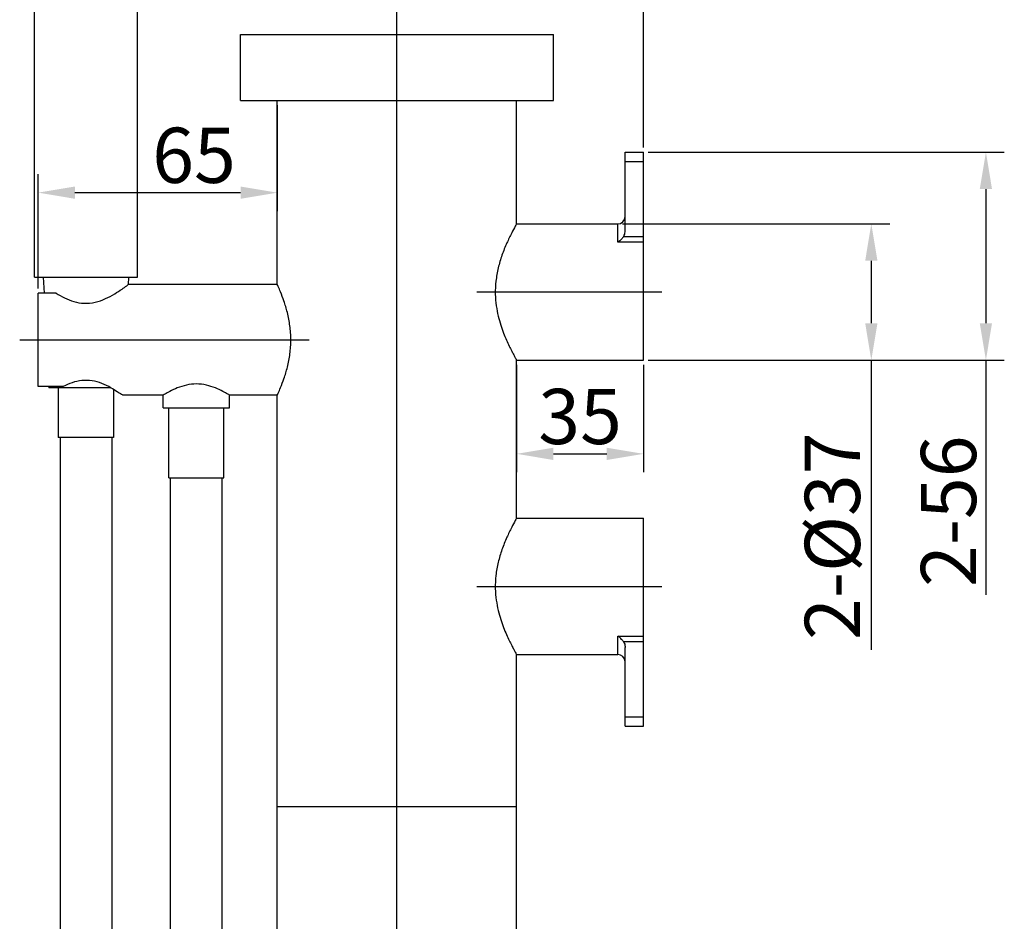
# Model space of a CAD drawing. Extents: x 29503 to 34059, y -37739 to -36343.
# Drawn here: x 29503 to 29770, y -37041 to -36796 of the extents above; entities that cross this region are included whole.
import ezdxf
from ezdxf.lldxf.tags import DXFTag

# ---------------------------------------------------------------- set-up
doc = ezdxf.new("R2010")
doc.units = 0
doc.header["$PDMODE"] = 35
doc.header["$PDSIZE"] = 3
doc.styles.add('HZTXT', font='ARIAL.TTF')
tags = doc.linetypes.add('CENTER', pattern=[50.8, 31.75, -6.35, 6.35, -6.35]).pattern_tags.tags
tags[10:11] = [DXFTag(74, 4), DXFTag(75, 0), DXFTag(340, '0'), DXFTag(46, 1.0), DXFTag(50, 0.0), DXFTag(44, 0.0), DXFTag(45, 0.0)]
tags[8:9] = [DXFTag(74, 4), DXFTag(75, 0), DXFTag(340, '0'), DXFTag(46, 1.0), DXFTag(50, 0.0), DXFTag(44, 0.0), DXFTag(45, 0.0)]
tags[6:7] = [DXFTag(74, 4), DXFTag(75, 0), DXFTag(340, '0'), DXFTag(46, 1.0), DXFTag(50, 0.0), DXFTag(44, 0.0), DXFTag(45, 0.0)]
tags[4:5] = [DXFTag(74, 4), DXFTag(75, 0), DXFTag(340, '0'), DXFTag(46, 1.0), DXFTag(50, 0.0), DXFTag(44, 0.0), DXFTag(45, 0.0)]
doc.dimstyles.new('ISO-80', dxfattribs={"dimtxt": 15, "dimasz": 10, "dimexe": 1.25, "dimexo": 0.625, "dimgap": 2.5, "dimtad": 1, "dimdec": 1, "dimdsep": 46, "dimtxsty": 'HZTXT', "dimcen": 2.5, "dimclrd": 256, "dimclre": 256, "dimclrt": 256, "dimadec": 0, "dimazin": 0, "dimtfac": 1, "dimtdec": 1, "dimtmove": 0, "dimatfit": 3, "dimfxl": 0, "dimtolj": 1, "dimtzin": 0, "dimarcsym": 0})

# ---------------------------------------------------------------- blocks, each defined once
blk = doc.blocks.new('*D27')
at = {"lineweight": -2}
for p, q in [((29506.77, -36681.04), (29506.77, -36657.88)), ((29672.27, -36831.05), (29672.27, -36657.88)), ((29516.77, -36662.88), (29662.27, -36662.88))]:
    blk.add_line(p, q, dxfattribs=at)
for points in [[(29516.77, -36661.21), (29516.77, -36664.54), (29506.77, -36662.88)], [(29662.27, -36661.21), (29662.27, -36664.54), (29672.27, -36662.88)]]:
    blk.add_solid(points)
at = {"layer": 'Defpoints', "color": 0}
for p in [(29672.27, -36662.88), (29506.77, -36682.29), (29672.27, -36832.3)]:
    blk.add_point(p, dxfattribs=at)
at = {"insert": (29586.44, -36650.54), "char_height": 15, "attachment_point": 5, "style": 'HZTXT'}
blk.add_mtext('\\A1;(166)', dxfattribs=at)
blk = doc.blocks.new('*D28')
at = {"lineweight": -2}
for p, q in [((29666.52, -36851.79), (29739.15, -36851.79)), ((29734.15, -36861.79), (29734.15, -36878.79)), ((29673.52, -36888.79), (29739.15, -36888.79)), ((29734.15, -36888.79), (29734.15, -36967.49))]:
    blk.add_line(p, q, dxfattribs=at)
for points in [[(29732.49, -36861.79), (29735.82, -36861.79), (29734.15, -36851.79)], [(29732.49, -36878.79), (29735.82, -36878.79), (29734.15, -36888.79)]]:
    blk.add_solid(points)
at = {"layer": 'Defpoints', "color": 0}
for p in [(29665.27, -36851.79), (29672.27, -36888.79), (29734.15, -36888.79)]:
    blk.add_point(p, dxfattribs=at)
at = {"insert": (29723.58, -36936.65), "char_height": 15, "attachment_point": 5, "rotation": 90, "style": 'HZTXT'}
blk.add_mtext('\\A1;2-%%C37', dxfattribs=at)
blk = doc.blocks.new('*D29')
at = {"lineweight": -2}
for p, q in [((29673.52, -36832.3), (29770.29, -36832.3)), ((29765.29, -36842.3), (29765.29, -36878.79)), ((29673.52, -36888.79), (29770.29, -36888.79)), ((29765.29, -36888.79), (29765.29, -36952.55))]:
    blk.add_line(p, q, dxfattribs=at)
for points in [[(29763.62, -36842.3), (29766.95, -36842.3), (29765.29, -36832.3)], [(29763.62, -36878.79), (29766.95, -36878.79), (29765.29, -36888.79)]]:
    blk.add_solid(points)
at = {"layer": 'Defpoints', "color": 0}
for p in [(29672.27, -36832.3), (29672.27, -36888.79), (29765.29, -36888.79)]:
    blk.add_point(p, dxfattribs=at)
at = {"insert": (29755.13, -36929.87), "char_height": 15, "attachment_point": 5, "rotation": 90, "style": 'HZTXT'}
blk.add_mtext('\\A1;2-56', dxfattribs=at)
blk = doc.blocks.new('*D30')
at = {"lineweight": -2}
for p, q in [((29605.27, -36794.04), (29605.27, -36770.24)), ((29672.27, -36831.05), (29672.27, -36770.24)), ((29615.27, -36775.24), (29662.27, -36775.24))]:
    blk.add_line(p, q, dxfattribs=at)
for points in [[(29615.27, -36773.58), (29615.27, -36776.91), (29605.27, -36775.24)], [(29662.27, -36773.58), (29662.27, -36776.91), (29672.27, -36775.24)]]:
    blk.add_solid(points)
at = {"layer": 'Defpoints', "color": 0}
for p in [(29672.27, -36775.24), (29605.27, -36795.29), (29672.27, -36832.3)]:
    blk.add_point(p, dxfattribs=at)
at = {"insert": (29638.77, -36762.91), "char_height": 15, "attachment_point": 5, "style": 'HZTXT'}
blk.add_mtext('\\A1;(67)', dxfattribs=at)
blk = doc.blocks.new('*D31')
at = {"lineweight": -2}
for p, q in [((29637.77, -36890.04), (29637.77, -36919.27)), ((29672.27, -36890.04), (29672.27, -36919.27)), ((29647.77, -36914.27), (29662.27, -36914.27))]:
    blk.add_line(p, q, dxfattribs=at)
for points in [[(29647.77, -36912.61), (29647.77, -36915.94), (29637.77, -36914.27)], [(29662.27, -36912.61), (29662.27, -36915.94), (29672.27, -36914.27)]]:
    blk.add_solid(points)
at = {"layer": 'Defpoints', "color": 0}
for p in [(29637.77, -36888.79), (29672.27, -36888.79), (29672.27, -36914.27)]:
    blk.add_point(p, dxfattribs=at)
at = {"insert": (29655.02, -36904.11), "char_height": 15, "attachment_point": 5, "style": 'HZTXT'}
blk.add_mtext('\\A1;35', dxfattribs=at)
blk = doc.blocks.new('*D23')
at = {"lineweight": -2}
for p, q in [((29572.77, -36819.54), (29572.77, -36848.29)), ((29507.77, -36869.36), (29507.77, -36838.29)), ((29517.77, -36843.29), (29562.77, -36843.29))]:
    blk.add_line(p, q, dxfattribs=at)
for points in [[(29517.77, -36841.63), (29517.77, -36844.96), (29507.77, -36843.29)], [(29562.77, -36841.63), (29562.77, -36844.96), (29572.77, -36843.29)]]:
    blk.add_solid(points)
at = {"layer": 'Defpoints', "color": 0}
for p in [(29572.77, -36818.29), (29572.77, -36843.29), (29507.77, -36870.61)]:
    blk.add_point(p, dxfattribs=at)
at = {"insert": (29550.14, -36833.14), "char_height": 15, "attachment_point": 5, "style": 'HZTXT'}
blk.add_mtext('\\A1;65', dxfattribs=at)

msp = doc.modelspace()

# ---------------------------------------------------------------- linework, layer by layer
at = {"linetype": 'Continuous'}
for p, q in [((29506.77, -36866.29), (29506.77, -36682.29)), ((29534.77, -36866.29), (29534.77, -36682.29)), ((29562.77, -36818.29), (29562.77, -36800.29)), ((29562.77, -36800.29), (29647.77, -36800.29)), ((29647.77, -36818.29), (29647.77, -36800.29)), ((29562.77, -36818.29), (29647.77, -36818.29)), ((29572.77, -36868.29), (29572.77, -36818.29)), ((29637.77, -36851.79), (29637.77, -36818.29)), ((29667.27, -36832.29), (29672.27, -36832.29)), ((29667.27, -36853.67), (29667.27, -36832.3)), ((29672.27, -36888.79), (29672.27, -36832.3)), ((29667.27, -36834.8), (29672.27, -36834.8)), ((29637.77, -36851.79), (29665.27, -36851.79)), ((29665.27, -36856.78), (29665.27, -36851.79)), ((29672.27, -36855.32), (29666.78, -36855.32)), ((29672.27, -36856.78), (29665.27, -36856.78)), ((29506.77, -36866.29), (29534.77, -36866.29)), ((29509.17, -36866.29), (29509.39, -36870.61)), ((29532.37, -36866.29), (29532.27, -36868.29)), ((29572.77, -36868.29), (29532.27, -36868.29)), ((29507.77, -36895.98), (29507.77, -36870.61)), ((29512.67, -36870.61), (29507.77, -36870.61)), ((29637.77, -36931.79), (29637.77, -36888.79)), ((29637.77, -36888.79), (29672.27, -36888.79)), ((29514.58, -36895.98), (29507.77, -36895.98)), ((29510.66, -36895.98), (29510.67, -36896.29)), ((29527.55, -36896.29), (29510.67, -36896.29)), ((29513.27, -36896.29), (29513.27, -36909.79)), ((29528.27, -36896.72), (29528.27, -36909.79)), ((29541.77, -36898.29), (29530.77, -36898.29)), ((29541.77, -36901.79), (29541.77, -36898.29)), ((29559.77, -36901.79), (29559.77, -36898.29)), ((29572.77, -36898.29), (29559.77, -36898.29)), ((29572.77, -37010.09), (29572.77, -36898.29)), ((29541.77, -36901.79), (29559.77, -36901.79)), ((29543.27, -36920.79), (29543.27, -36901.79)), ((29558.27, -36920.79), (29558.27, -36901.79)), ((29528.27, -36909.79), (29513.27, -36909.79)), ((29513.77, -36909.79), (29513.77, -37457.79)), ((29527.77, -36909.79), (29527.77, -37457.79)), ((29543.27, -36920.79), (29558.27, -36920.79)), ((29543.77, -37457.79), (29543.77, -36920.79)), ((29557.77, -37457.79), (29557.77, -36920.79)), ((29637.77, -36931.79), (29672.27, -36931.79)), ((29672.27, -36988.29), (29672.27, -36931.79)), ((29665.27, -36968.79), (29665.27, -36963.81)), ((29665.27, -36963.81), (29672.27, -36963.81)), ((29666.78, -36965.27), (29672.27, -36965.27)), ((29667.27, -36988.29), (29667.27, -36966.92)), ((29637.77, -37010.09), (29637.77, -36968.79)), ((29637.77, -36968.79), (29665.27, -36968.79)), ((29672.27, -36985.79), (29667.27, -36985.79)), ((29667.27, -36988.29), (29672.27, -36988.29)), ((29572.77, -37649.29), (29572.77, -37010.09)), ((29572.77, -37010.09), (29637.77, -37010.09)), ((29637.77, -37649.29), (29637.77, -37010.09))]:
    msp.add_line(p, q, dxfattribs=at)
at = {"linetype": 'CENTER'}
for p, q in [((29605.27, -37669.29), (29605.27, -36764.4)), ((29502.77, -36883.29), (29581.44, -36883.29))]:
    msp.add_line(p, q, dxfattribs=at)
at = {"linetype": 'CENTER', "ltscale": 0.5}
for p, q in [((29626.99, -36870.29), (29677.27, -36870.29)), ((29626.99, -36950.29), (29677.27, -36950.29))]:
    msp.add_line(p, q, dxfattribs=at)
at = {"linetype": 'Continuous'}
for centre, start, end in [((29665.27, -36849.79), 270, 0), ((29665.27, -36970.79), 0, 90)]:
    msp.add_arc(centre, 2, start, end, dxfattribs=at)
for points in [[(29637.77, -36851.79), (29637.43, -36852.4), (29636.46, -36854.22), (29635.14, -36856.96), (29633.81, -36860.27), (29632.78, -36863.74), (29632.16, -36867.32), (29632, -36870.87), (29632.26, -36874.07), (29632.79, -36876.85), (29633.47, -36879.29), (29634.23, -36881.45), (29635.02, -36883.37), (29635.77, -36885), (29636.44, -36886.33), (29636.99, -36887.39), (29637.41, -36888.16), (29637.68, -36888.63), (29637.77, -36888.79)], [(29666.78, -36855.32), (29666.32, -36855.9), (29665.81, -36856.39), (29665.27, -36856.78)], [(29666.78, -36855.32), (29667.04, -36854.84), (29667.21, -36854.28), (29667.27, -36853.67)], [(29512.67, -36870.61), (29514.95, -36871.86), (29517.49, -36872.87), (29520.27, -36873.36), (29523.25, -36873.08), (29526.09, -36872.1), (29528.59, -36870.78), (29530.59, -36869.49), (29531.87, -36868.59), (29532.27, -36868.29)], [(29572.77, -36898.29), (29573, -36897.8), (29573.65, -36896.28), (29574.57, -36893.85), (29575.5, -36890.71), (29576.19, -36887.11), (29576.44, -36883.27), (29576.18, -36879.45), (29575.49, -36875.84), (29574.56, -36872.72), (29573.64, -36870.29), (29573, -36868.79), (29572.77, -36868.29)], [(29527.55, -36896.29), (29525.11, -36895.16), (29522.42, -36894.42), (29519.67, -36894.35), (29517.03, -36894.94), (29514.58, -36895.98)], [(29559.77, -36898.29), (29559.33, -36898.03), (29557.99, -36897.3), (29555.96, -36896.37), (29553.49, -36895.6), (29550.78, -36895.29), (29548.08, -36895.59), (29545.59, -36896.37), (29543.55, -36897.3), (29542.21, -36898.03), (29541.77, -36898.29)], [(29527.55, -36896.29), (29529.27, -36897.31)], [(29529.27, -36897.31), (29530.4, -36898.04), (29530.77, -36898.29)], [(29637.77, -36931.79), (29637.43, -36932.41), (29636.46, -36934.22), (29635.13, -36936.96), (29633.81, -36940.28), (29632.78, -36943.74), (29632.16, -36947.32), (29632, -36950.88), (29632.26, -36954.07), (29632.79, -36956.85), (29633.47, -36959.29), (29634.23, -36961.45), (29635.02, -36963.37), (29635.77, -36965), (29636.44, -36966.33), (29636.99, -36967.39), (29637.41, -36968.16), (29637.68, -36968.63), (29637.77, -36968.79)], [(29666.78, -36965.27), (29666.32, -36964.69), (29665.81, -36964.2), (29665.27, -36963.81)], [(29666.78, -36965.27), (29667.04, -36965.75), (29667.21, -36966.31), (29667.27, -36966.92)]]:
    msp.add_spline(points, degree=3, dxfattribs=at)

# ---------------------------------------------------------------- dimensions: what is measured, and where the dimension line sits
dim = msp.add_linear_dim(base=(29672.27153364, -36662.87593379), p1=(29506.77153364, -36682.29471358), p2=(29672.27153364, -36832.29867174), text='(<>)', dimstyle='ISO-80', override={"dimexe": 5, "dimexo": 1.25, "dimdec": 0})
dim.commit()
dim.dimension.update_dxf_attribs({"geometry": '*D27', "text_midpoint": (29586.43623821, -36662.87593379), "dimtype": 160})
dim = msp.add_linear_dim(base=(29672.27, -36775.24), p1=(29605.27, -36795.29), p2=(29672.27, -36832.3), text='(<>)', dimstyle='ISO-80', override={"dimexe": 5, "dimexo": 1.25, "dimdec": 0})
dim.commit()
dim.dimension.update_dxf_attribs({"geometry": '*D30', "text_midpoint": (29638.77, -36762.91)})
dim = msp.add_linear_dim(base=(29572.77, -36843.29), p1=(29507.77, -36870.61), p2=(29572.77, -36818.29), dimstyle='ISO-80', override={"dimexe": 5, "dimexo": 1.25, "dimdec": 0})
dim.commit()
dim.dimension.update_dxf_attribs({"geometry": '*D23', "text_midpoint": (29550.14, -36843.29), "dimtype": 160})
for base, p1, text, picture, middle in [((29765.29, -36888.79), (29672.27, -36832.3), '2-<>', '*D29', (29765.29, -36929.87)), ((29734.15, -36888.79), (29665.27, -36851.79), '2-%%C<>', '*D28', (29734.15, -36936.65))]:
    dim = msp.add_linear_dim(base=base, p1=p1, p2=(29672.27, -36888.79), angle=90, text=text, dimstyle='ISO-80', override={"dimexe": 5, "dimexo": 1.25, "dimdec": 0})
    dim.commit()
    dim.dimension.update_dxf_attribs({"geometry": picture, "text_midpoint": middle, "dimtype": 160})
dim = msp.add_linear_dim(base=(29672.27153364, -36914.27412801), p1=(29637.77153364, -36888.79471358), p2=(29672.27153364, -36888.79471358), dimstyle='ISO-80', override={"dimexe": 5, "dimexo": 1.25, "dimdec": 0})
dim.commit()
dim.dimension.update_dxf_attribs({"geometry": '*D31', "text_midpoint": (29655.02153364, -36904.11041723)})

doc.saveas('drawing.dxf')
